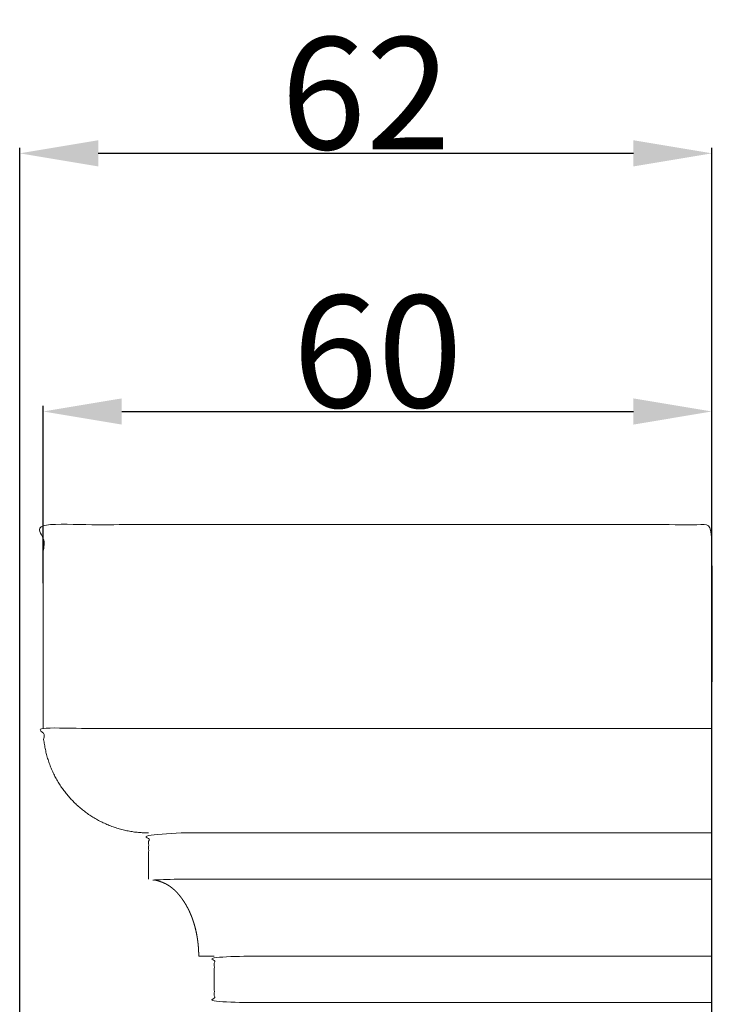
# Model space of a CAD drawing. Units: millimetres. Extents: x 0 to 1100, y 23 to 1023.
# Drawn here: x 917 to 979, y 436 to 523 of the extents above; entities that cross this region are included whole.
import ezdxf

# ---------------------------------------------------------------- set-up
doc = ezdxf.new("R2010")
doc.units = ezdxf.units.MM
doc.layers.get('0').update_dxf_attribs({"lineweight": 5})
doc.styles.add('Arial', font='arial.ttf')
doc.dimstyles.new('Default', dxfattribs={"dimtxt": 10, "dimasz": 7, "dimexe": 0.5, "dimexo": 0.5, "dimgap": 0.25, "dimtad": 1, "dimtoh": 1, "dimdec": 0, "dimzin": 1, "dimdsep": 46, "dimtxsty": 'Arial', "dimcen": 0.5, "dimazin": 0, "dimtfac": 1, "dimtdec": 4, "dimtix": 1, "dimtmove": 1, "dimatfit": 3, "dimfxl": 1, "dimtolj": 1, "dimtzin": 1, "dimarcsym": 0})

# ---------------------------------------------------------------- blocks, each defined once
blk = doc.blocks.new('*D32')
at = {"color": 0, "lineweight": -2, "transparency": 16777216}
for p, q in [((917.288, 409.021), (917.288, 512.047)), ((979.023, 409.021), (979.023, 512.047)), ((924.288, 511.547), (972.023, 511.547))]:
    blk.add_line(p, q, dxfattribs=at)
at = {"color": 0, "transparency": 16777216}
for points in [[(924.288, 512.713), (924.288, 510.38), (917.288, 511.547)], [(972.023, 512.713), (972.023, 510.38), (979.023, 511.547)]]:
    blk.add_solid(points, dxfattribs=at)
at = {"layer": 'Defpoints', "color": 0, "transparency": 16777216}
for p in [(979.023, 511.547), (917.288, 408.521), (979.023, 408.521)]:
    blk.add_point(p, dxfattribs=at)
at = {"color": 0, "transparency": 16777216, "insert": (948.155, 516.903), "char_height": 10, "attachment_point": 5, "style": 'Arial'}
blk.add_mtext('\\A1;62', dxfattribs=at)
blk = doc.blocks.new('*D33')
at = {"color": 0, "lineweight": -2, "transparency": 16777216}
for p, q in [((919.387, 473.209), (919.387, 489.022)), ((926.387, 488.522), (972.023, 488.522)), ((979.023, 473.209), (979.023, 489.022))]:
    blk.add_line(p, q, dxfattribs=at)
at = {"color": 0, "transparency": 16777216}
for points in [[(926.387, 489.688), (926.387, 487.355), (919.387, 488.522)], [(972.023, 489.688), (972.023, 487.355), (979.023, 488.522)]]:
    blk.add_solid(points, dxfattribs=at)
at = {"layer": 'Defpoints', "color": 0, "transparency": 16777216}
for p in [(979.023, 488.522), (919.387, 472.709), (979.023, 472.709)]:
    blk.add_point(p, dxfattribs=at)
at = {"color": 0, "transparency": 16777216, "insert": (949.205, 493.877), "char_height": 10, "attachment_point": 5, "style": 'Arial'}
blk.add_mtext('\\A1;60', dxfattribs=at)
blk = doc.blocks.new('KL-001_220_220b')
for points, knots in [([(-59.636, 201.823), (-59.636, 210.911), (-59.636, 220), (-29.818, 220), (0, 220), (0, 110), (0, 0), (0, 110), (0, 220)], [0, 0, 0, 9.088831, 9.088831, 37.27646, 37.27646, 147.276557, 147.276557, 257.276655, 257.276655, 257.276655]), ([(0, 192.5), (-25.117, 192.5), (-50.233, 192.5), (-50.233, 190.438), (-50.233, 188.375)], [0, 0, 0, 23.526478, 23.526478, 25.589034, 25.589034, 25.589034]), ([(0, 188.375), (-25.117, 188.375), (-50.233, 188.375), (-50.179, 188.37), (-50.125, 188.365), (-50.07, 188.359), (-50.016, 188.352), (-49.962, 188.345), (-49.908, 188.337), (-49.853, 188.328), (-49.799, 188.319), (-49.745, 188.308), (-49.691, 188.298), (-49.638, 188.286), (-49.584, 188.275), (-49.53, 188.261), (-49.477, 188.248), (-49.424, 188.234), (-49.371, 188.219), (-49.318, 188.203), (-49.266, 188.187), (-49.214, 188.17), (-49.162, 188.152), (-49.11, 188.133), (-49.059, 188.114), (-49.008, 188.094), (-48.957, 188.074), (-48.907, 188.052), (-48.857, 188.03), (-48.807, 188.006), (-48.758, 187.983), (-48.71, 187.958), (-48.661, 187.933), (-48.614, 187.906), (-48.566, 187.88), (-48.541, 187.865), (-48.515, 187.85), (-48.49, 187.834), (-48.465, 187.819), (-48.441, 187.803), (-48.416, 187.787), (-48.391, 187.771), (-48.367, 187.754), (-48.319, 187.72), (-48.271, 187.686), (-48.224, 187.651), (-48.177, 187.615), (-48.131, 187.578), (-48.085, 187.541), (-48.041, 187.502), (-47.996, 187.463), (-47.952, 187.424), (-47.909, 187.384), (-47.866, 187.342), (-47.824, 187.301), (-47.782, 187.259), (-47.741, 187.216), (-47.701, 187.173), (-47.66, 187.13), (-47.621, 187.085), (-47.582, 187.041), (-47.543, 186.995), (-47.505, 186.95), (-47.467, 186.904), (-47.43, 186.857), (-47.394, 186.81), (-47.357, 186.763), (-47.322, 186.716), (-47.287, 186.668), (-47.252, 186.62), (-47.218, 186.571), (-47.155, 186.479), (-47.092, 186.386), (-47.033, 186.291), (-46.973, 186.197), (-46.917, 186.101), (-46.861, 186.005), (-46.807, 185.907), (-46.754, 185.81), (-46.704, 185.711), (-46.654, 185.611), (-46.607, 185.511), (-46.56, 185.411), (-46.516, 185.309), (-46.472, 185.207), (-46.431, 185.104), (-46.389, 185.001), (-46.363, 184.932), (-46.338, 184.863), (-46.313, 184.794), (-46.288, 184.724), (-46.242, 184.584), (-46.196, 184.444), (-46.155, 184.302), (-46.114, 184.16), (-46.078, 184.017), (-46.041, 183.874), (-46.009, 183.729), (-45.977, 183.585), (-45.949, 183.44), (-45.922, 183.294), (-45.899, 183.149), (-45.875, 183.003), (-45.856, 182.856), (-45.837, 182.71), (-45.822, 182.559), (-45.806, 182.408), (-45.795, 182.257), (-45.784, 182.106), (-45.777, 181.954), (-45.771, 181.803), (-45.769, 181.652), (-45.767, 181.5), (-45.074, 181.5), (-44.38, 181.5)], [-23.526478, -23.526478, -23.526478, 0, 0, 0.054006, 0.054006, 0.108191, 0.108191, 0.16252, 0.16252, 0.216958, 0.216958, 0.271473, 0.271473, 0.326035, 0.326035, 0.380617, 0.380617, 0.435194, 0.435194, 0.489745, 0.489745, 0.54425, 0.54425, 0.598694, 0.598694, 0.653068, 0.653068, 0.707362, 0.707362, 0.761576, 0.761576, 0.81571, 0.81571, 0.869772, 0.869772, 0.899059, 0.899059, 0.928332, 0.928332, 0.957598, 0.957598, 0.986862, 0.986862, 1.0454, 1.0454, 1.103982, 1.103982, 1.162631, 1.162631, 1.221365, 1.221365, 1.280193, 1.280193, 1.339119, 1.339119, 1.398139, 1.398139, 1.457243, 1.457243, 1.516416, 1.516416, 1.57564, 1.57564, 1.634888, 1.634888, 1.694133, 1.694133, 1.75334, 1.75334, 1.812473, 1.812473, 1.924163, 1.924163, 2.035515, 2.035515, 2.146612, 2.146612, 2.257532, 2.257532, 2.368339, 2.368339, 2.479091, 2.479091, 2.589839, 2.589839, 2.700623, 2.700623, 2.774282, 2.774282, 2.847969, 2.847969, 2.995429, 2.995429, 3.143008, 3.143008, 3.29069, 3.29069, 3.438443, 3.438443, 3.586221, 3.586221, 3.733965, 3.733965, 3.881603, 3.881603, 4.033292, 4.033292, 4.18482, 4.18482, 4.336255, 4.336255, 4.487674, 4.487674, 5.175046, 5.175046, 5.175046]), ([(0, 177.375), (-22.19, 177.375), (-44.38, 177.375), (-44.38, 179.438), (-44.38, 181.5), (-22.19, 181.5), (0, 181.5)], [-20.625168, -20.625168, -20.625168, 0, 0, 2.062458, 2.062458, 22.687626, 22.687626, 22.687626])]:
    blk.add_open_spline(points, degree=2, knots=knots)
blk.add_rational_spline([(0, 201.823), (-31.205, 201.823), (-59.636, 201.823), (-59.637, 197.961), (-56.883, 195.23), (-54.128, 192.499), (-50.233, 192.5)], [1, 1, 1, 0.923824379772, 1, 0.923824379772, 1], degree=2, knots=[-28.187628, -28.187628, -28.187628, 0, 0, 3.661128, 3.661128, 7.322257, 7.322257, 7.322257])

msp = doc.modelspace()

# ---------------------------------------------------------------- block references
msp.add_blockref('KL-001_220_220b', (979.023, 258.434))

# ---------------------------------------------------------------- dimensions: what is measured, and where the dimension line sits
for base, p1, p2, picture, middle in [((979.023, 511.547), (917.288, 408.521), (979.023, 408.521), '*D32', (948.155, 516.903)), ((979.023, 488.522), (919.387, 472.709), (979.023, 472.709), '*D33', (949.205, 493.877))]:
    dim = msp.add_linear_dim(base=base, p1=p1, p2=p2, dimstyle='Default')
    dim.commit()
    dim.dimension.update_dxf_attribs({"geometry": picture, "text_midpoint": middle})

doc.saveas('drawing.dxf')
